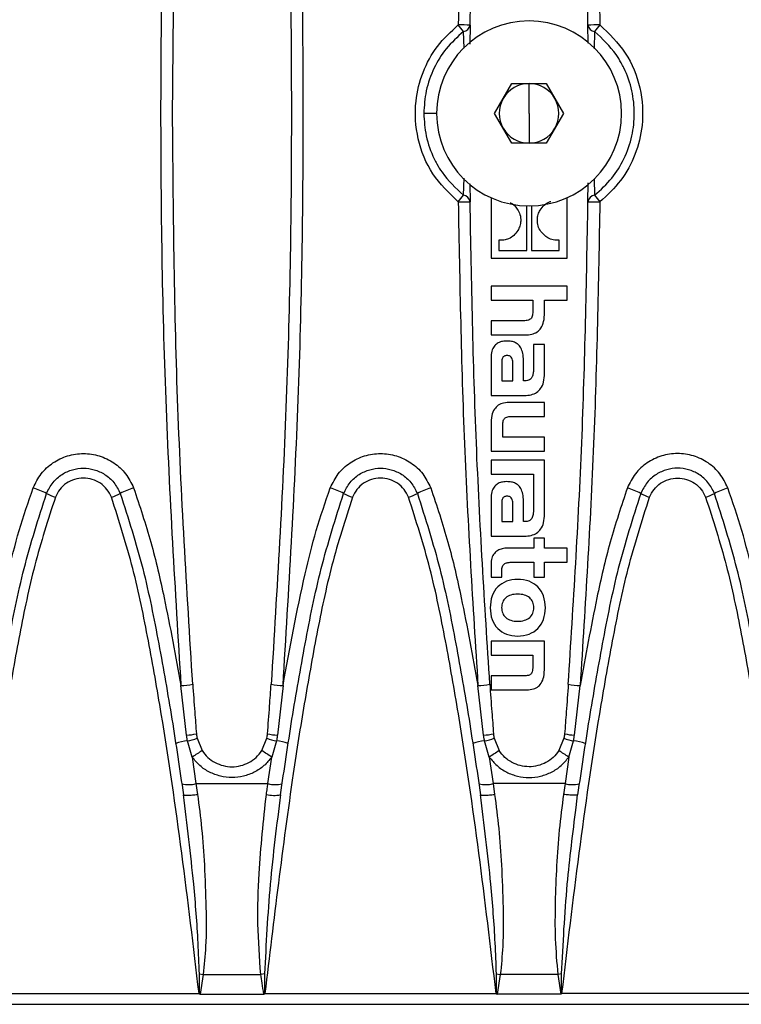
# Model space of a CAD drawing. Units: millimetres. Extents: x 63 to 2101, y 35 to 1370.
# Drawn here: x 1208 to 1269, y 719 to 802 of the extents above; entities that cross this region are included whole.
import ezdxf

# ---------------------------------------------------------------- set-up
doc = ezdxf.new("R2010")
doc.units = ezdxf.units.MM
doc.header["$LTSCALE"] = 5

msp = doc.modelspace()

# ---------------------------------------------------------------- linework, layer by layer
at = {"color": 7, "linetype": 'Continuous', "lineweight": 25}
for p, q in [((1245.978, 801.576), (1245.963, 799.984)), ((1255.91, 800.062), (1255.897, 801.576)), ((1245.47, 799.645), (1245.42, 801.035)), ((1256.455, 801.035), (1256.404, 799.591)), ((1248.04, 794.144), (1249.489, 796.654)), ((1249.489, 796.654), (1252.387, 796.654)), ((1250.938, 794.144), (1250.938, 796.654)), ((1252.387, 796.654), (1253.836, 794.144)), ((1243.153, 794.144), (1242.081, 794.144)), ((1249.489, 791.634), (1248.04, 794.144)), ((1250.938, 794.144), (1250.938, 791.634)), ((1253.836, 794.144), (1252.387, 791.634)), ((1252.387, 791.634), (1249.489, 791.634)), ((1245.42, 787.253), (1245.472, 788.697)), ((1255.897, 786.712), (1255.912, 788.304)), ((1256.406, 788.643), (1256.455, 787.253)), ((1245.965, 788.226), (1245.978, 786.712)), ((1247.741, 787.046), (1247.741, 781.951)), ((1254.134, 781.951), (1254.134, 787.046)), ((1250.742, 782.595), (1250.742, 786.362)), ((1251.134, 786.362), (1251.134, 782.595)), ((1248.396, 783.468), (1248.396, 782.595)), ((1253.479, 782.595), (1253.479, 783.464)), ((1248.396, 782.595), (1250.742, 782.595)), ((1251.134, 782.595), (1253.479, 782.595)), ((1247.741, 781.951), (1254.134, 781.951)), ((1247.741, 779.61), (1247.741, 778.432)), ((1254.134, 779.61), (1247.741, 779.61)), ((1254.134, 778.432), (1254.134, 779.61)), ((1247.741, 778.432), (1251.25, 778.432)), ((1251.25, 778.432), (1251.25, 777.485)), ((1252.24, 778.432), (1254.134, 778.432)), ((1252.24, 777.374), (1252.24, 778.432)), ((1247.741, 776.691), (1247.741, 775.496)), ((1250.456, 776.691), (1247.741, 776.691)), ((1247.741, 775.496), (1250.593, 775.496)), ((1251.309, 774.684), (1251.309, 772.704)), ((1252.24, 774.684), (1251.309, 774.684)), ((1252.24, 772.252), (1252.24, 774.684)), ((1247.741, 773.592), (1247.741, 770.4)), ((1248.646, 773.105), (1248.646, 771.621)), ((1249.577, 771.621), (1249.577, 773.02)), ((1250.473, 771.629), (1250.473, 773.191)), ((1248.646, 771.621), (1249.577, 771.621)), ((1250.584, 771.629), (1250.473, 771.629)), ((1247.741, 770.4), (1250.559, 770.4)), ((1252.24, 769.82), (1249.389, 769.82)), ((1252.24, 768.633), (1252.24, 769.82)), ((1249.483, 768.633), (1252.24, 768.633)), ((1247.741, 767.95), (1247.741, 765.712)), ((1248.731, 766.899), (1248.731, 767.856)), ((1252.24, 766.899), (1248.731, 766.899)), ((1252.24, 765.712), (1252.24, 766.899)), ((1247.741, 765.712), (1252.24, 765.712)), ((1252.24, 764.95), (1247.741, 764.95)), ((1247.741, 764.95), (1247.741, 763.763)), ((1252.24, 760.409), (1252.24, 764.95)), ((1247.741, 763.763), (1251.308, 763.763)), ((1251.308, 763.763), (1251.308, 762.818)), ((1251.308, 762.818), (1251.309, 762.819)), ((1251.309, 762.819), (1251.309, 760.862)), ((1247.741, 761.749), (1247.741, 758.556)), ((1248.646, 761.263), (1248.646, 759.777)), ((1249.577, 759.777), (1249.577, 761.178)), ((1250.473, 759.786), (1250.473, 761.348)), ((1248.646, 759.777), (1249.577, 759.777)), ((1250.584, 759.786), (1250.473, 759.786)), ((1247.741, 758.556), (1250.559, 758.556)), ((1251.343, 758.386), (1251.343, 757.549)), ((1252.24, 758.386), (1251.343, 758.386)), ((1252.24, 757.549), (1252.24, 758.386)), ((1251.343, 757.549), (1249.15, 757.549)), ((1254.134, 757.549), (1252.24, 757.549)), ((1254.134, 756.362), (1254.134, 757.549)), ((1247.741, 756.191), (1247.741, 755.107)), ((1249.525, 756.362), (1251.343, 756.362)), ((1251.343, 756.362), (1251.343, 755.107)), ((1252.24, 756.362), (1254.134, 756.362)), ((1252.24, 755.107), (1252.24, 756.362)), ((1248.638, 755.107), (1248.638, 755.594)), ((1247.741, 755.107), (1248.638, 755.107)), ((1251.343, 755.107), (1252.24, 755.107)), ((1247.741, 749.727), (1247.741, 748.54)), ((1252.24, 749.727), (1247.741, 749.727)), ((1252.24, 747.489), (1252.24, 749.727)), ((1247.741, 748.54), (1251.25, 748.54)), ((1251.25, 748.54), (1251.25, 747.583)), ((1247.741, 746.798), (1247.741, 745.611)), ((1250.448, 746.798), (1247.741, 746.798)), ((1222.117, 741.808), (1221.64, 745.975)), ((1230.236, 745.975), (1229.758, 741.808)), ((1247.117, 741.808), (1246.64, 745.975)), ((1247.741, 745.611), (1250.593, 745.611)), ((1254.758, 741.808), (1255.236, 745.975)), ((1222.595, 739.96), (1222.19, 741.316)), ((1222.998, 741.545), (1223.431, 740.497)), ((1228.445, 740.497), (1228.877, 741.545)), ((1229.686, 741.316), (1229.281, 739.96)), ((1247.595, 739.96), (1247.19, 741.316)), ((1247.998, 741.545), (1248.431, 740.497)), ((1253.877, 741.545), (1253.445, 740.497)), ((1254.281, 739.96), (1254.686, 741.316)), ((1222.595, 739.96), (1222.907, 737.72)), ((1228.968, 737.72), (1229.281, 739.96)), ((1247.595, 739.96), (1247.907, 737.72)), ((1254.281, 739.96), (1253.968, 737.72)), ((1222.907, 737.72), (1223.039, 736.816)), ((1222.907, 737.72), (1228.968, 737.72)), ((1247.907, 737.72), (1248.039, 736.816)), ((1253.968, 737.72), (1247.907, 737.72)), ((1253.968, 737.72), (1253.836, 736.816)), ((1221.851, 736.787), (1221.906, 736.764)), ((1246.851, 736.787), (1246.906, 736.764)), ((1254.899, 735.701), (1255.024, 736.787)), ((1255.024, 736.787), (1254.97, 736.763)), ((1223.204, 720.028), (1223.196, 721.702)), ((1223.196, 721.702), (1223.521, 721.653)), ((1223.521, 721.653), (1223.251, 720.01)), ((1223.521, 721.653), (1228.355, 721.653)), ((1228.679, 721.702), (1228.355, 721.653)), ((1248.204, 720.028), (1248.196, 721.702)), ((1248.196, 721.702), (1248.521, 721.653)), ((1248.521, 721.653), (1248.251, 720.01)), ((1253.355, 721.653), (1248.521, 721.653)), ((1253.679, 721.702), (1253.355, 721.653)), ((1253.355, 721.653), (1253.624, 720.01)), ((1253.672, 720.028), (1253.679, 721.702)), ((1203.709, 720.065), (1223.166, 720.065)), ((1223.251, 720.01), (1228.624, 720.01)), ((1228.709, 720.065), (1248.166, 720.065)), ((1253.624, 720.01), (1248.251, 720.01)), ((1273.166, 720.065), (1253.709, 720.065)), ((1002.11, 719.144), (1499.766, 719.144))]:
    msp.add_line(p, q, dxfattribs=at)
for centre, radius, start, end in [((1250.938, 794.144), 7.785, 90, 270), ((1126.199, 707.39), 151.602, 38.14869, 38.4183), ((1244.886, 770.26), 31.335, 88.00219, 89.83096), ((1245.322, 801.694), 0.667, 278.46435, 349.76964), ((1250.938, 794.144), 7.785, 270, 90), ((1256.99, 770.26), 31.335, 90.16904, 91.99781), ((1256.553, 801.694), 0.667, 190.23036, 261.53565), ((1375.676, 707.39), 151.602, 141.5817, 141.85131), ((1250.938, 794.144), 2.51, 90, 150), ((1250.938, 794.144), 2.51, 30, 90), ((1250.938, 794.144), 2.51, 150, 210), ((1250.938, 794.144), 2.51, 330, 30), ((1250.938, 794.144), 2.51, 210, 270), ((1250.938, 794.144), 2.51, 270, 330), ((1126.199, 880.899), 151.602, 321.5817, 321.85131), ((1244.886, 818.029), 31.335, 270.16904, 271.99781), ((1245.322, 786.594), 0.667, 10.23036, 81.53565), ((1256.553, 786.594), 0.667, 98.46435, 169.76964), ((1256.99, 818.029), 31.335, 268.00219, 269.83096), ((1375.676, 880.899), 151.602, 218.14869, 218.4183), ((1205.983, 753.457), 9.721, 63.40512, 70.57274), ((1220.893, 753.457), 9.721, 109.42726, 116.59488), ((1230.983, 753.457), 9.721, 63.40512, 70.57274), ((1245.893, 753.457), 9.721, 109.42726, 116.59488), ((1255.983, 753.457), 9.721, 63.40512, 70.57274), ((1270.893, 753.457), 9.721, 109.42726, 116.59488), ((1213.185, 767.815), 6.342, 243.28616, 250.61295), ((1213.69, 767.815), 6.342, 289.38705, 296.71384), ((1238.185, 767.815), 6.342, 243.28616, 250.61295), ((1238.69, 767.815), 6.342, 289.38705, 296.71384), ((1263.185, 767.815), 6.342, 243.28616, 250.61295), ((1263.69, 767.815), 6.342, 289.38705, 296.71384), ((1221.542, 750.9), 4.926, 271.13251, 282.84246), ((1230.333, 750.9), 4.926, 257.15754, 268.86749), ((1246.542, 750.9), 4.926, 271.13251, 282.84246), ((1255.333, 750.9), 4.926, 257.15754, 268.86749), ((1221.946, 746.451), 4.647, 272.1103, 282.43478), ((1229.93, 746.451), 4.647, 257.56522, 267.8897), ((1246.946, 746.451), 4.647, 272.1103, 282.43478), ((1254.93, 746.451), 4.647, 257.56522, 267.8897), ((1222.621, 737.081), 4.257, 95.81843, 109.36994), ((1221.746, 744.425), 3.141, 278.12238, 293.50092), ((1230.13, 744.425), 3.141, 246.49908, 261.87762), ((1229.254, 737.081), 4.257, 70.63006, 84.18157), ((1247.621, 737.081), 4.257, 95.81843, 109.36994), ((1246.746, 744.425), 3.141, 278.12238, 293.50092), ((1255.13, 744.425), 3.141, 246.49908, 261.87762), ((1254.254, 737.081), 4.257, 70.63006, 84.18157), ((1235.459, 720.835), 23.049, 121.45638, 123.92498), ((1216.417, 720.835), 23.049, 56.07502, 58.54362), ((1260.459, 720.835), 23.049, 121.45638, 123.92498), ((1241.417, 720.835), 23.049, 56.07502, 58.54362), ((1222.267, 740.133), 2.497, 257.3521, 284.86699), ((1229.609, 740.133), 2.497, 255.13301, 282.6479), ((1247.267, 740.133), 2.497, 257.3521, 284.86699), ((1254.609, 740.133), 2.497, 255.13301, 282.6479), ((1229.493, 739.371), 2.638, 255.58772, 281.61911)]:
    msp.add_arc(centre, radius, start, end, dxfattribs=at)
for points, knots in [([(1221.64, 842.313), (1221.154, 834.294), (1220.182, 818.264), (1219.816, 794.15), (1220.181, 770.033), (1221.154, 753.997), (1221.64, 745.975)], [0, 0, 0, 0, 0.250067, 0.499911, 0.749847, 1, 1, 1, 1]), ([(1220.938, 794.144), (1221.009, 802.157), (1221.151, 818.195), (1222.142, 834.188), (1222.637, 842.19)], [0, 0, 0, 0, 0.499583, 1, 1, 1, 1]), ([(1229.238, 842.19), (1229.724, 834.189), (1230.694, 818.199), (1231.059, 794.15), (1230.695, 770.097), (1229.724, 754.102), (1229.238, 746.098)], [0, 0, 0, 0, 0.250165, 0.499911, 0.749748, 1, 1, 1, 1]), ([(1230.236, 745.975), (1230.722, 753.997), (1231.694, 770.033), (1232.06, 794.15), (1231.694, 818.264), (1230.722, 834.294), (1230.236, 842.313)], [0, 0, 0, 0, 0.250156, 0.5000886, 0.7499352, 1, 1, 1, 1]), ([(1246.64, 842.313), (1246.211, 835.533), (1245.353, 821.979), (1245.103, 808.388), (1244.979, 801.595)], [0, 0, 0, 0, 0.500215, 1, 1, 1, 1]), ([(1245.978, 801.576), (1246.103, 808.349), (1246.353, 821.906), (1247.209, 835.425), (1247.637, 842.19)], [0, 0, 0, 0, 0.4995928, 1, 1, 1, 1]), ([(1255.897, 801.576), (1255.773, 808.349), (1255.523, 821.906), (1254.667, 835.425), (1254.238, 842.19)], [0, 0, 0, 0, 0.499593, 1, 1, 1, 1]), ([(1255.236, 842.313), (1255.665, 835.533), (1256.522, 821.979), (1256.772, 808.388), (1256.897, 801.595)], [0, 0, 0, 0, 0.5002154, 1, 1, 1, 1]), ([(1244.979, 786.693), (1244.207, 787.439), (1242.666, 788.927), (1241.452, 791.963), (1241.26, 794.958), (1241.926, 797.63), (1243.126, 799.878), (1244.36, 801.022), (1244.979, 801.595)], [0, 0, 0, 0, 0.186823, 0.373136, 0.55946, 0.705889, 0.852551, 1, 1, 1, 1]), ([(1256.897, 801.595), (1257.669, 800.85), (1259.209, 799.361), (1260.423, 796.325), (1260.615, 793.33), (1259.95, 790.658), (1258.75, 788.41), (1257.516, 787.267), (1256.897, 786.693)], [0, 0, 0, 0, 0.186823, 0.373136, 0.55946, 0.705889, 0.852551, 1, 1, 1, 1]), ([(1245.42, 801.035), (1244.912, 800.574), (1243.93, 799.684), (1242.881, 797.956), (1242.204, 796.1), (1242.121, 794.78), (1242.081, 794.144)], [0, 0, 0, 0, 0.259156, 0.500198, 0.759309, 1, 1, 1, 1]), ([(1256.455, 787.253), (1256.964, 787.715), (1257.945, 788.605), (1259.001, 790.334), (1259.653, 792.192), (1259.864, 794.148), (1259.65, 796.101), (1259.161, 797.511), (1258.644, 798.501), (1257.958, 799.632), (1257.106, 800.427), (1256.455, 801.035)], [0, 0, 0, 0, 0.129681, 0.2503, 0.379951, 0.500402, 0.620579, 0.749956, 0.780529, 0.832509, 1, 1, 1, 1]), ([(1222.637, 746.098), (1222.142, 754.101), (1221.151, 770.093), (1221.009, 786.132), (1220.938, 794.144)], [0, 0, 0, 0, 0.500417, 1, 1, 1, 1]), ([(1242.081, 794.144), (1242.121, 793.509), (1242.204, 792.191), (1242.715, 790.78), (1243.23, 789.789), (1243.917, 788.657), (1244.77, 787.861), (1245.42, 787.253)], [0, 0, 0, 0, 0.240566, 0.499511, 0.560753, 0.664813, 1, 1, 1, 1]), ([(1244.979, 786.693), (1245.103, 779.901), (1245.353, 766.309), (1246.211, 752.755), (1246.64, 745.975)], [0, 0, 0, 0, 0.499785, 1, 1, 1, 1]), ([(1247.637, 746.098), (1247.209, 752.863), (1246.353, 766.382), (1246.103, 779.939), (1245.978, 786.712)], [0, 0, 0, 0, 0.500407, 1, 1, 1, 1]), ([(1249.358, 786.628), (1249.36, 786.627), (1249.608, 786.535), (1249.776, 786.314), (1249.944, 786.095)], [0, 0, 0, 0, 0.007212, 1, 1, 1, 1]), ([(1251.875, 786.01), (1251.982, 786.153), (1252.192, 786.435), (1252.528, 786.666), (1252.734, 786.721), (1252.773, 786.732)], [0, 0, 0, 0, 0.454949, 0.897735, 1, 1, 1, 1]), ([(1254.238, 746.098), (1254.667, 752.863), (1255.523, 766.382), (1255.773, 779.939), (1255.897, 786.712)], [0, 0, 0, 0, 0.500407, 1, 1, 1, 1]), ([(1256.897, 786.693), (1256.772, 779.901), (1256.522, 766.309), (1255.665, 752.755), (1255.236, 745.975)], [0, 0, 0, 0, 0.499785, 1, 1, 1, 1]), ([(1249.944, 786.095), (1250.033, 785.942), (1250.214, 785.63), (1250.253, 785.12), (1250.191, 784.657), (1250.063, 784.407), (1250, 784.285)], [0, 0, 0, 0, 0.274581, 0.561033, 0.785336, 1, 1, 1, 1]), ([(1251.932, 784.2), (1251.843, 784.353), (1251.661, 784.664), (1251.623, 785.175), (1251.684, 785.637), (1251.812, 785.888), (1251.875, 786.01)], [0, 0, 0, 0, 0.274556, 0.560985, 0.785298, 1, 1, 1, 1]), ([(1250, 784.285), (1249.894, 784.14), (1249.685, 783.854), (1249.259, 783.593), (1248.82, 783.459), (1248.539, 783.465), (1248.396, 783.468)], [0, 0, 0, 0, 0.28233, 0.557096, 0.774701, 1, 1, 1, 1]), ([(1253.479, 783.464), (1253.31, 783.465), (1252.975, 783.467), (1252.399, 783.679), (1252.11, 784.001), (1251.932, 784.2)], [0, 0, 0, 0, 0.284178, 0.559669, 1, 1, 1, 1]), ([(1251.25, 777.485), (1251.248, 777.406), (1251.245, 777.264), (1251.209, 777.07), (1251.141, 776.917), (1251.03, 776.803), (1250.875, 776.732), (1250.679, 776.696), (1250.535, 776.693), (1250.456, 776.691)], [0, 0, 0, 0, 0.17815, 0.322383, 0.442175, 0.551842, 0.674383, 0.820511, 1, 1, 1, 1]), ([(1250.593, 775.496), (1250.789, 775.505), (1251.148, 775.52), (1251.633, 775.71), (1252.003, 776.083), (1252.214, 776.666), (1252.231, 777.12), (1252.24, 777.374)], [0, 0, 0, 0, 0.2036594, 0.3719486, 0.5286652, 0.7361147, 1, 1, 1, 1]), ([(1249.039, 774.983), (1248.895, 774.975), (1248.625, 774.959), (1248.259, 774.802), (1247.965, 774.525), (1247.77, 774.103), (1247.751, 773.771), (1247.741, 773.592)], [0, 0, 0, 0, 0.198647, 0.373717, 0.540857, 0.751414, 1, 1, 1, 1]), ([(1250.473, 773.191), (1250.467, 773.401), (1250.457, 773.78), (1250.331, 774.289), (1250.1, 774.65), (1249.792, 774.86), (1249.437, 774.968), (1249.179, 774.978), (1249.039, 774.983)], [0, 0, 0, 0, 0.237506, 0.427571, 0.586904, 0.708349, 0.842213, 1, 1, 1, 1]), ([(1249.073, 773.754), (1249.031, 773.752), (1248.954, 773.75), (1248.85, 773.72), (1248.769, 773.668), (1248.691, 773.561), (1248.648, 773.365), (1248.647, 773.2), (1248.646, 773.105)], [0, 0, 0, 0, 0.139839, 0.254123, 0.353833, 0.452083, 0.684886, 1, 1, 1, 1]), ([(1249.577, 773.02), (1249.575, 773.105), (1249.572, 773.257), (1249.536, 773.462), (1249.463, 773.611), (1249.354, 773.702), (1249.223, 773.748), (1249.126, 773.752), (1249.073, 773.754)], [0, 0, 0, 0, 0.246513, 0.443075, 0.602435, 0.718788, 0.846127, 1, 1, 1, 1]), ([(1251.309, 772.704), (1251.307, 772.578), (1251.303, 772.353), (1251.25, 772.052), (1251.144, 771.834), (1250.987, 771.703), (1250.798, 771.638), (1250.66, 771.632), (1250.584, 771.629)], [0, 0, 0, 0, 0.251323, 0.449606, 0.608563, 0.72362, 0.848978, 1, 1, 1, 1]), ([(1250.559, 770.4), (1250.749, 770.41), (1251.103, 770.429), (1251.584, 770.63), (1251.965, 770.999), (1252.206, 771.565), (1252.228, 772.009), (1252.24, 772.252)], [0, 0, 0, 0, 0.1992805, 0.3714974, 0.5350229, 0.7449815, 1, 1, 1, 1]), ([(1249.389, 769.82), (1249.191, 769.811), (1248.831, 769.796), (1248.345, 769.605), (1247.975, 769.231), (1247.766, 768.651), (1247.75, 768.201), (1247.741, 767.95)], [0, 0, 0, 0, 0.205313, 0.374393, 0.531354, 0.738253, 1, 1, 1, 1]), ([(1248.731, 767.856), (1248.732, 767.934), (1248.735, 768.075), (1248.764, 768.266), (1248.824, 768.416), (1248.926, 768.528), (1249.073, 768.596), (1249.263, 768.629), (1249.404, 768.632), (1249.483, 768.633)], [0, 0, 0, 0, 0.182522, 0.328352, 0.44686, 0.5531, 0.672112, 0.817292, 1, 1, 1, 1]), ([(1209.216, 762.625), (1209.417, 763.032), (1209.818, 763.847), (1210.845, 764.774), (1212.076, 765.374), (1213.437, 765.578), (1214.797, 765.374), (1216.029, 764.775), (1217.057, 763.848), (1217.459, 763.032), (1217.66, 762.625)], [0, 0, 0, 0, 0.124877, 0.249831, 0.374841, 0.499884, 0.624939, 0.749982, 0.874994, 1, 1, 1, 1]), ([(1234.216, 762.625), (1234.417, 763.032), (1234.818, 763.847), (1235.845, 764.774), (1237.076, 765.374), (1238.437, 765.578), (1239.797, 765.374), (1241.029, 764.775), (1242.057, 763.848), (1242.459, 763.032), (1242.66, 762.625)], [0, 0, 0, 0, 0.124877, 0.249831, 0.374841, 0.499884, 0.624939, 0.749982, 0.874994, 1, 1, 1, 1]), ([(1267.66, 762.625), (1267.459, 763.032), (1267.057, 763.847), (1266.031, 764.774), (1264.799, 765.374), (1263.439, 765.578), (1262.079, 765.374), (1260.846, 764.775), (1259.819, 763.848), (1259.417, 763.032), (1259.216, 762.625)], [0, 0, 0, 0, 0.124877, 0.249831, 0.374841, 0.499884, 0.624939, 0.749982, 0.874994, 1, 1, 1, 1]), ([(1210.334, 762.15), (1210.497, 762.474), (1210.813, 763.105), (1211.611, 763.784), (1212.503, 764.187), (1213.437, 764.315), (1214.372, 764.187), (1215.264, 763.785), (1216.062, 763.106), (1216.379, 762.474), (1216.541, 762.15)], [0, 0, 0, 0, 0.135381, 0.263825, 0.385327, 0.499884, 0.614493, 0.736051, 0.864555, 1, 1, 1, 1]), ([(1235.334, 762.15), (1235.497, 762.474), (1235.813, 763.105), (1236.611, 763.784), (1237.503, 764.187), (1238.437, 764.315), (1239.372, 764.187), (1240.264, 763.785), (1241.062, 763.106), (1241.379, 762.474), (1241.541, 762.15)], [0, 0, 0, 0, 0.135381, 0.263825, 0.385327, 0.499884, 0.614493, 0.736051, 0.864555, 1, 1, 1, 1]), ([(1266.541, 762.15), (1266.379, 762.474), (1266.062, 763.105), (1265.264, 763.784), (1264.373, 764.187), (1263.439, 764.315), (1262.504, 764.187), (1261.612, 763.785), (1260.814, 763.106), (1260.497, 762.474), (1260.334, 762.15)], [0, 0, 0, 0, 0.135383, 0.263828, 0.385329, 0.499884, 0.614495, 0.736054, 0.864558, 1, 1, 1, 1]), ([(1215.796, 761.832), (1215.683, 762.06), (1215.459, 762.516), (1214.886, 763.035), (1214.197, 763.371), (1213.437, 763.485), (1212.677, 763.371), (1211.989, 763.035), (1211.416, 762.515), (1211.192, 762.06), (1211.08, 761.832)], [0, 0, 0, 0, 0.125009, 0.250022, 0.375065, 0.500116, 0.625156, 0.750165, 0.87512, 1, 1, 1, 1]), ([(1240.796, 761.832), (1240.683, 762.06), (1240.459, 762.516), (1239.886, 763.035), (1239.197, 763.371), (1238.437, 763.485), (1237.677, 763.371), (1236.989, 763.035), (1236.416, 762.515), (1236.192, 762.06), (1236.08, 761.832)], [0, 0, 0, 0, 0.125009, 0.250022, 0.375065, 0.500116, 0.625156, 0.750165, 0.87512, 1, 1, 1, 1]), ([(1261.08, 761.832), (1261.192, 762.06), (1261.416, 762.516), (1261.99, 763.035), (1262.678, 763.371), (1263.439, 763.485), (1264.199, 763.371), (1264.887, 763.035), (1265.46, 762.515), (1265.684, 762.06), (1265.796, 761.832)], [0, 0, 0, 0, 0.125009, 0.250022, 0.375065, 0.500116, 0.625156, 0.750165, 0.87512, 1, 1, 1, 1]), ([(1205.236, 745.975), (1205.811, 749.119), (1206.613, 753.497), (1207.981, 759.05), (1208.804, 761.432), (1209.216, 762.625)], [0, 0, 0, 0, 0.559398, 0.779217, 1, 1, 1, 1]), ([(1217.66, 762.625), (1218.171, 761.103), (1219.191, 758.065), (1220.454, 752.486), (1221.19, 748.445), (1221.64, 745.975)], [0, 0, 0, 0, 0.280726, 0.560386, 1, 1, 1, 1]), ([(1230.236, 745.975), (1230.811, 749.119), (1231.613, 753.497), (1232.981, 759.05), (1233.804, 761.432), (1234.216, 762.625)], [0, 0, 0, 0, 0.559398, 0.779217, 1, 1, 1, 1]), ([(1242.66, 762.625), (1243.171, 761.103), (1244.191, 758.065), (1245.454, 752.486), (1246.19, 748.445), (1246.64, 745.975)], [0, 0, 0, 0, 0.280726, 0.560386, 1, 1, 1, 1]), ([(1249.039, 763.142), (1248.895, 763.133), (1248.625, 763.118), (1248.259, 762.961), (1247.965, 762.683), (1247.77, 762.261), (1247.751, 761.929), (1247.741, 761.749)], [0, 0, 0, 0, 0.198551, 0.373555, 0.540677, 0.751287, 1, 1, 1, 1]), ([(1250.473, 761.348), (1250.467, 761.559), (1250.457, 761.938), (1250.331, 762.447), (1250.1, 762.808), (1249.792, 763.019), (1249.437, 763.127), (1249.179, 763.136), (1249.039, 763.142)], [0, 0, 0, 0, 0.237537, 0.427633, 0.586981, 0.708417, 0.842254, 1, 1, 1, 1]), ([(1259.216, 762.625), (1258.705, 761.103), (1257.685, 758.065), (1256.422, 752.486), (1255.686, 748.445), (1255.236, 745.975)], [0, 0, 0, 0, 0.280726, 0.560386, 1, 1, 1, 1]), ([(1271.64, 745.975), (1271.064, 749.119), (1270.263, 753.497), (1268.895, 759.05), (1268.072, 761.432), (1267.66, 762.625)], [0, 0, 0, 0, 0.559398, 0.779217, 1, 1, 1, 1]), ([(1211.08, 761.832), (1210.467, 759.932), (1209.245, 756.142), (1208.057, 750.295), (1206.999, 744.45), (1205.43, 734.382), (1204.452, 726.242), (1203.709, 720.065)], [0, 0, 0, 0, 0.140791, 0.280687, 0.420457, 0.560245, 1, 1, 1, 1]), ([(1205.024, 736.787), (1205.336, 738.906), (1205.961, 743.149), (1207.081, 749.497), (1208.337, 755.891), (1209.664, 760.05), (1210.334, 762.15)], [0, 0, 0, 0, 0.24777, 0.496026, 0.745526, 1, 1, 1, 1]), ([(1223.166, 720.065), (1222.699, 723.997), (1221.765, 731.856), (1220.344, 741.755), (1218.928, 749.74), (1217.706, 755.868), (1216.434, 759.84), (1215.796, 761.832)], [0, 0, 0, 0, 0.279941, 0.559586, 0.706009, 0.852547, 1, 1, 1, 1]), ([(1216.541, 762.15), (1217.211, 760.05), (1218.539, 755.891), (1219.795, 749.497), (1220.915, 743.149), (1221.54, 738.906), (1221.852, 736.787)], [0, 0, 0, 0, 0.254474, 0.503974, 0.75223, 1, 1, 1, 1]), ([(1236.08, 761.832), (1235.467, 759.932), (1234.245, 756.142), (1233.057, 750.295), (1231.999, 744.45), (1230.43, 734.382), (1229.452, 726.242), (1228.709, 720.065)], [0, 0, 0, 0, 0.140791, 0.280687, 0.420457, 0.560245, 1, 1, 1, 1]), ([(1230.024, 736.787), (1230.336, 738.906), (1230.961, 743.149), (1232.081, 749.497), (1233.337, 755.891), (1234.664, 760.05), (1235.334, 762.15)], [0, 0, 0, 0, 0.24777, 0.496026, 0.745526, 1, 1, 1, 1]), ([(1248.166, 720.065), (1247.699, 723.997), (1246.765, 731.856), (1245.344, 741.755), (1243.928, 749.74), (1242.706, 755.868), (1241.434, 759.84), (1240.796, 761.832)], [0, 0, 0, 0, 0.279941, 0.559586, 0.706009, 0.852547, 1, 1, 1, 1]), ([(1241.541, 762.15), (1242.211, 760.05), (1243.539, 755.891), (1244.795, 749.497), (1245.915, 743.149), (1246.54, 738.906), (1246.852, 736.787)], [0, 0, 0, 0, 0.254474, 0.503974, 0.75223, 1, 1, 1, 1]), ([(1249.073, 761.912), (1249.031, 761.911), (1248.954, 761.908), (1248.85, 761.878), (1248.769, 761.826), (1248.691, 761.719), (1248.648, 761.523), (1248.647, 761.358), (1248.646, 761.263)], [0, 0, 0, 0, 0.139777, 0.254036, 0.353774, 0.452096, 0.685023, 1, 1, 1, 1]), ([(1249.577, 761.178), (1249.575, 761.262), (1249.572, 761.415), (1249.536, 761.62), (1249.463, 761.769), (1249.354, 761.86), (1249.223, 761.906), (1249.126, 761.91), (1249.073, 761.912)], [0, 0, 0, 0, 0.2466, 0.443234, 0.602626, 0.718959, 0.84623, 1, 1, 1, 1]), ([(1253.709, 720.065), (1254.177, 723.997), (1255.111, 731.856), (1256.531, 741.755), (1257.948, 749.74), (1259.17, 755.868), (1260.442, 759.84), (1261.08, 761.832)], [0, 0, 0, 0, 0.279941, 0.559586, 0.706009, 0.852547, 1, 1, 1, 1]), ([(1260.334, 762.15), (1259.664, 760.05), (1258.337, 755.891), (1257.081, 749.497), (1255.961, 743.149), (1255.336, 738.906), (1255.024, 736.787)], [0, 0, 0, 0, 0.254474, 0.503974, 0.75223, 1, 1, 1, 1]), ([(1265.796, 761.832), (1266.409, 759.932), (1267.631, 756.142), (1268.819, 750.295), (1269.877, 744.45), (1271.446, 734.382), (1272.424, 726.242), (1273.166, 720.065)], [0, 0, 0, 0, 0.140791, 0.280687, 0.420457, 0.560245, 1, 1, 1, 1]), ([(1271.852, 736.787), (1271.54, 738.906), (1270.915, 743.149), (1269.795, 749.497), (1268.539, 755.891), (1267.211, 760.05), (1266.541, 762.15)], [0, 0, 0, 0, 0.24777, 0.496026, 0.745526, 1, 1, 1, 1]), ([(1250.559, 758.556), (1250.749, 758.566), (1251.103, 758.585), (1251.584, 758.786), (1251.965, 759.155), (1252.206, 759.721), (1252.228, 760.165), (1252.24, 760.409)], [0, 0, 0, 0, 0.199221, 0.371394, 0.534901, 0.744889, 1, 1, 1, 1]), ([(1251.309, 760.862), (1251.306, 760.7), (1251.301, 760.42), (1251.211, 760.092), (1251.07, 759.922), (1250.937, 759.839), (1250.77, 759.792), (1250.65, 759.788), (1250.584, 759.786)], [0, 0, 0, 0, 0.324042, 0.559879, 0.659234, 0.758736, 0.869374, 1, 1, 1, 1]), ([(1249.15, 757.549), (1248.991, 757.541), (1248.697, 757.526), (1248.3, 757.373), (1247.982, 757.103), (1247.772, 756.691), (1247.752, 756.365), (1247.741, 756.191)], [0, 0, 0, 0, 0.212989, 0.39572, 0.563435, 0.766287, 1, 1, 1, 1]), ([(1248.638, 755.594), (1248.64, 755.671), (1248.644, 755.81), (1248.691, 755.999), (1248.776, 756.148), (1248.931, 756.277), (1249.192, 756.354), (1249.405, 756.359), (1249.525, 756.362)], [0, 0, 0, 0, 0.167325, 0.30422, 0.42179, 0.534836, 0.736976, 1, 1, 1, 1]), ([(1252.317, 752.529), (1252.289, 752.867), (1252.236, 753.505), (1251.726, 754.32), (1250.934, 754.825), (1249.988, 754.969), (1249.043, 754.825), (1248.254, 754.32), (1247.745, 753.504), (1247.692, 752.867), (1247.664, 752.529)], [0, 0, 0, 0, 0.134691, 0.253602, 0.370858, 0.500442, 0.629446, 0.746455, 0.865311, 1, 1, 1, 1]), ([(1251.343, 752.537), (1251.328, 752.698), (1251.299, 753.009), (1251.004, 753.402), (1250.541, 753.634), (1249.987, 753.694), (1249.432, 753.634), (1248.969, 753.406), (1248.672, 753.011), (1248.644, 752.699), (1248.629, 752.537)], [0, 0, 0, 0, 0.120007, 0.231465, 0.352743, 0.499634, 0.646546, 0.767664, 0.879088, 1, 1, 1, 1]), ([(1247.664, 752.529), (1247.692, 752.189), (1247.744, 751.552), (1248.254, 750.738), (1249.044, 750.239), (1249.988, 750.097), (1250.934, 750.241), (1251.725, 750.744), (1252.236, 751.557), (1252.289, 752.192), (1252.317, 752.529)], [0, 0, 0, 0, 0.135165, 0.25383, 0.370667, 0.499807, 0.62958, 0.746948, 0.865756, 1, 1, 1, 1]), ([(1248.629, 752.537), (1248.644, 752.374), (1248.673, 752.061), (1248.969, 751.665), (1249.432, 751.432), (1249.987, 751.372), (1250.541, 751.431), (1251.005, 751.661), (1251.3, 752.058), (1251.329, 752.373), (1251.343, 752.537)], [0, 0, 0, 0, 0.120737, 0.23233, 0.353369, 0.499824, 0.646175, 0.766891, 0.878352, 1, 1, 1, 1]), ([(1251.25, 747.583), (1251.248, 747.499), (1251.246, 747.35), (1251.212, 747.151), (1251.147, 746.997), (1251.034, 746.888), (1250.877, 746.828), (1250.677, 746.8), (1250.53, 746.799), (1250.448, 746.798)], [0, 0, 0, 0, 0.186868, 0.332468, 0.448398, 0.552359, 0.670968, 0.816957, 1, 1, 1, 1]), ([(1250.593, 745.611), (1250.792, 745.619), (1251.153, 745.634), (1251.643, 745.816), (1252.013, 746.188), (1252.217, 746.776), (1252.231, 747.232), (1252.24, 747.489)], [0, 0, 0, 0, 0.2058981, 0.3733929, 0.5277477, 0.7337251, 1, 1, 1, 1]), ([(1222.637, 746.098), (1222.693, 745.317), (1222.793, 743.922), (1222.9, 742.527), (1222.947, 741.914)], [0, 0, 0, 0, 0.56, 1, 1, 1, 1]), ([(1228.929, 741.914), (1228.988, 742.695), (1229.095, 744.089), (1229.194, 745.484), (1229.238, 746.098)], [0, 0, 0, 0, 0.56, 1, 1, 1, 1]), ([(1247.637, 746.098), (1247.693, 745.317), (1247.793, 743.922), (1247.9, 742.527), (1247.947, 741.914)], [0, 0, 0, 0, 0.56, 1, 1, 1, 1]), ([(1254.238, 746.098), (1254.182, 745.317), (1254.082, 743.922), (1253.976, 742.527), (1253.929, 741.914)], [0, 0, 0, 0, 0.56, 1, 1, 1, 1]), ([(1222.947, 741.914), (1222.953, 741.844), (1222.965, 741.72), (1222.988, 741.598), (1222.998, 741.545)], [0, 0, 0, 0, 0.55994, 1, 1, 1, 1]), ([(1228.877, 741.545), (1228.89, 741.613), (1228.913, 741.735), (1228.924, 741.859), (1228.929, 741.914)], [0, 0, 0, 0, 0.55994, 1, 1, 1, 1]), ([(1247.947, 741.914), (1247.953, 741.844), (1247.965, 741.72), (1247.988, 741.598), (1247.998, 741.545)], [0, 0, 0, 0, 0.55994, 1, 1, 1, 1]), ([(1253.929, 741.914), (1253.922, 741.844), (1253.911, 741.72), (1253.888, 741.598), (1253.877, 741.545)], [0, 0, 0, 0, 0.55994, 1, 1, 1, 1]), ([(1222.19, 741.316), (1222.174, 741.407), (1222.146, 741.571), (1222.126, 741.735), (1222.117, 741.808)], [0, 0, 0, 0, 0.559983, 1, 1, 1, 1]), ([(1229.758, 741.808), (1229.747, 741.716), (1229.727, 741.551), (1229.699, 741.388), (1229.686, 741.316)], [0, 0, 0, 0, 0.559983, 1, 1, 1, 1]), ([(1247.19, 741.316), (1247.174, 741.407), (1247.146, 741.571), (1247.126, 741.735), (1247.117, 741.808)], [0, 0, 0, 0, 0.559983, 1, 1, 1, 1]), ([(1254.686, 741.316), (1254.702, 741.407), (1254.73, 741.571), (1254.75, 741.735), (1254.758, 741.808)], [0, 0, 0, 0, 0.559983, 1, 1, 1, 1]), ([(1223.431, 740.497), (1223.581, 740.3), (1223.883, 739.905), (1224.501, 739.478), (1225.195, 739.205), (1225.938, 739.113), (1226.681, 739.205), (1227.375, 739.478), (1227.993, 739.906), (1228.294, 740.3), (1228.445, 740.497)], [0, 0, 0, 0, 0.1249289, 0.2500511, 0.3750531, 0.5001586, 0.6249317, 0.7500233, 0.8750961, 1, 1, 1, 1]), ([(1253.445, 740.497), (1253.294, 740.3), (1252.993, 739.906), (1252.376, 739.478), (1251.681, 739.205), (1250.938, 739.113), (1250.195, 739.206), (1249.714, 739.393), (1249.458, 739.534), (1249.347, 739.598), (1249.155, 739.726), (1248.803, 740.007), (1248.58, 740.3), (1248.431, 740.497)], [0, 0, 0, 0, 0.1248543, 0.2499018, 0.3748283, 0.4998579, 0.6248126, 0.7499911, 0.7584811, 0.7729187, 0.8147628, 0.8754717, 1, 1, 1, 1]), ([(1229.281, 739.96), (1229.076, 739.706), (1228.666, 739.197), (1227.836, 738.658), (1226.915, 738.318), (1225.937, 738.205), (1224.959, 738.319), (1224.037, 738.659), (1223.209, 739.199), (1222.799, 739.707), (1222.595, 739.96)], [0, 0, 0, 0, 0.124917, 0.25002, 0.375176, 0.500055, 0.625229, 0.750298, 0.875409, 1, 1, 1, 1]), ([(1247.595, 739.96), (1247.8, 739.706), (1248.21, 739.197), (1249.04, 738.658), (1249.962, 738.318), (1250.941, 738.205), (1251.919, 738.319), (1252.84, 738.66), (1253.667, 739.199), (1254.076, 739.707), (1254.281, 739.96)], [0, 0, 0, 0, 0.124847, 0.250113, 0.375329, 0.500369, 0.625463, 0.750453, 0.875487, 1, 1, 1, 1]), ([(1228.836, 736.816), (1228.861, 736.985), (1228.905, 737.286), (1228.949, 737.587), (1228.968, 737.72)], [0, 0, 0, 0, 0.56, 1, 1, 1, 1]), ([(1223.196, 721.702), (1223.165, 722.569), (1223.072, 725.091), (1222.681, 730.129), (1222.164, 734.28), (1221.852, 736.787)], [0, 0, 0, 0, 0.172052, 0.500019, 1, 1, 1, 1]), ([(1221.906, 736.764), (1221.914, 736.758), (1221.934, 736.745), (1222.049, 736.738), (1222.2, 736.737), (1222.389, 736.746), (1222.664, 736.768), (1222.891, 736.797), (1223.039, 736.816)], [0, 0, 0, 0, 0.10942, 0.260312, 0.414333, 0.568355, 0.719248, 1, 1, 1, 1]), ([(1223.039, 736.816), (1223.163, 735.86), (1223.418, 733.889), (1223.648, 730.709), (1223.757, 727.4), (1223.79, 724.317), (1223.6, 722.442), (1223.521, 721.653)], [0, 0, 0, 0, 0.1909231, 0.3936944, 0.6292476, 0.8439653, 1, 1, 1, 1]), ([(1228.355, 721.653), (1228.256, 723.072), (1228.059, 725.908), (1228.201, 730.987), (1228.595, 734.604), (1228.836, 736.816)], [0, 0, 0, 0, 0.280059, 0.559607, 1, 1, 1, 1]), ([(1230.024, 736.787), (1229.703, 734.276), (1229.06, 729.263), (1228.806, 724.219), (1228.679, 721.702)], [0, 0, 0, 0, 0.5008511, 1, 1, 1, 1]), ([(1248.196, 721.702), (1248.165, 722.569), (1248.072, 725.091), (1247.681, 730.129), (1247.164, 734.28), (1246.852, 736.787)], [0, 0, 0, 0, 0.1720518, 0.5000194, 1, 1, 1, 1]), ([(1246.906, 736.764), (1246.914, 736.758), (1246.934, 736.745), (1247.049, 736.738), (1247.2, 736.737), (1247.389, 736.746), (1247.664, 736.768), (1247.891, 736.797), (1248.039, 736.816)], [0, 0, 0, 0, 0.10942, 0.260312, 0.414333, 0.568355, 0.719248, 1, 1, 1, 1]), ([(1248.039, 736.816), (1248.163, 735.86), (1248.418, 733.889), (1248.648, 730.709), (1248.757, 727.4), (1248.79, 724.317), (1248.6, 722.442), (1248.521, 721.653)], [0, 0, 0, 0, 0.1909231, 0.3936944, 0.6292476, 0.8439653, 1, 1, 1, 1]), ([(1253.836, 736.816), (1253.709, 735.819), (1253.453, 733.825), (1253.235, 730.785), (1253.128, 727.727), (1253.098, 724.668), (1253.27, 722.652), (1253.355, 721.653)], [0, 0, 0, 0, 0.199081, 0.398129, 0.601667, 0.80279, 1, 1, 1, 1]), ([(1254.97, 736.763), (1254.961, 736.758), (1254.941, 736.745), (1254.827, 736.738), (1254.676, 736.737), (1254.486, 736.746), (1254.212, 736.768), (1253.984, 736.797), (1253.836, 736.816)], [0, 0, 0, 0, 0.109287, 0.260202, 0.414246, 0.56829, 0.719206, 1, 1, 1, 1]), ([(1253.679, 721.702), (1253.804, 724.222), (1254.035, 728.902), (1254.626, 733.554), (1254.899, 735.701)], [0, 0, 0, 0, 0.538487, 1, 1, 1, 1]), ([(1228.624, 720.01), (1228.573, 720.316), (1228.481, 720.863), (1228.394, 721.412), (1228.355, 721.653)], [0, 0, 0, 0, 0.559944, 1, 1, 1, 1]), ([(1228.679, 721.702), (1228.677, 721.389), (1228.674, 720.831), (1228.673, 720.273), (1228.672, 720.028)], [0, 0, 0, 0, 0.559998, 1, 1, 1, 1]), ([(1223.166, 720.065), (1223.173, 720.058), (1223.186, 720.046), (1223.198, 720.033), (1223.204, 720.028)], [0, 0, 0, 0, 0.559998, 1, 1, 1, 1]), ([(1223.204, 720.028), (1223.212, 720.022), (1223.226, 720.012), (1223.244, 720.011), (1223.251, 720.01)], [0, 0, 0, 0, 0.557742, 1, 1, 1, 1]), ([(1228.624, 720.01), (1228.634, 720.011), (1228.652, 720.012), (1228.666, 720.023), (1228.672, 720.028)], [0, 0, 0, 0, 0.55877, 1, 1, 1, 1]), ([(1228.672, 720.028), (1228.679, 720.035), (1228.691, 720.047), (1228.704, 720.06), (1228.709, 720.065)], [0, 0, 0, 0, 0.560002, 1, 1, 1, 1]), ([(1248.166, 720.065), (1248.173, 720.058), (1248.186, 720.046), (1248.198, 720.033), (1248.204, 720.028)], [0, 0, 0, 0, 0.559998, 1, 1, 1, 1]), ([(1248.204, 720.028), (1248.212, 720.022), (1248.226, 720.012), (1248.244, 720.011), (1248.251, 720.01)], [0, 0, 0, 0, 0.557742, 1, 1, 1, 1]), ([(1253.672, 720.028), (1253.664, 720.022), (1253.65, 720.012), (1253.632, 720.011), (1253.624, 720.01)], [0, 0, 0, 0, 0.557742, 1, 1, 1, 1]), ([(1253.709, 720.065), (1253.702, 720.058), (1253.69, 720.046), (1253.677, 720.033), (1253.672, 720.028)], [0, 0, 0, 0, 0.559998, 1, 1, 1, 1])]:
    msp.add_open_spline(points, degree=3, knots=knots, dxfattribs=at)

doc.saveas('drawing.dxf')
